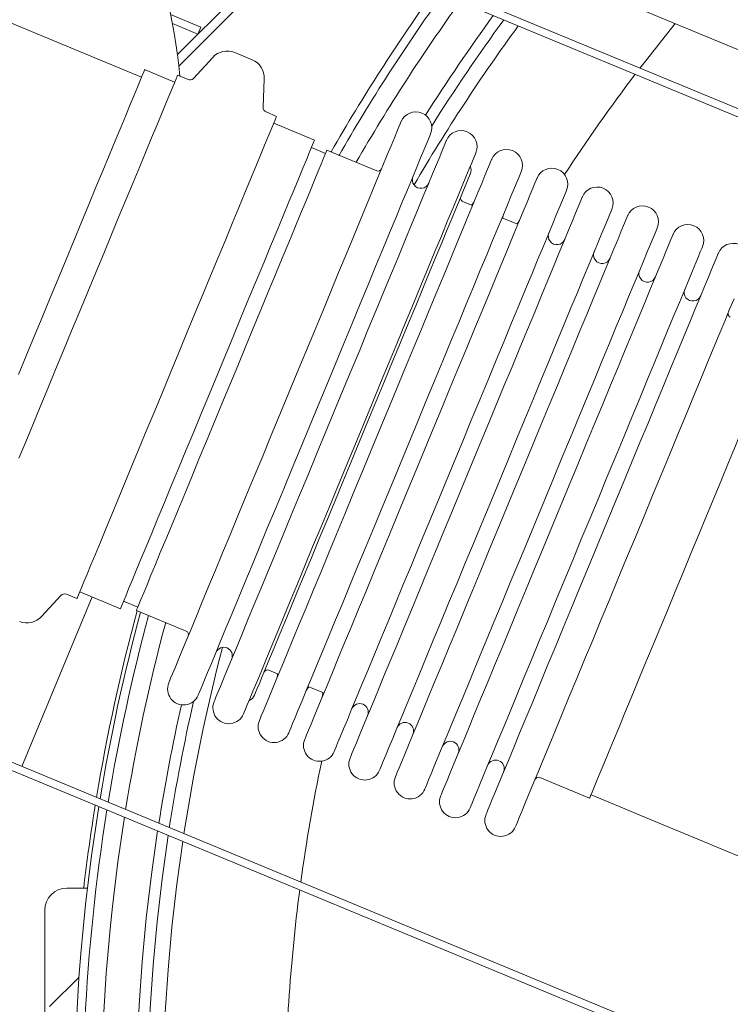
# Model space of a CAD drawing. Units: inches. Extents: x 9 to 256, y 8 to 195.
# Drawn here: x 47 to 53, y 166 to 174 of the extents above; entities that cross this region are included whole.
import ezdxf

# ---------------------------------------------------------------- set-up
doc = ezdxf.new("R2010")
doc.units = ezdxf.units.IN
doc.header["$LTSCALE"] = 24
doc.header["$MEASUREMENT"] = 0
doc.layers.add('FORMAT', color=7, linetype='Continuous')
doc.styles.add('SLDTEXTSTYLE3', font='micross.ttf')
doc.dimstyles.new('SLDDIMSTYLE4', dxfattribs={"dimtxt": 2.232, "dimasz": 3.12, "dimexe": 0, "dimexo": 0.0625, "dimgap": 0.558, "dimtad": 0, "dimtih": 1, "dimtoh": 1, "dimrnd": 1e-09, "dimzin": 12, "dimdsep": 46, "dimtxsty": 'SLDTEXTSTYLE3', "dimsah": 1, "dimcen": 0.09, "dimadec": 0, "dimazin": 3, "dimtfac": 1, "dimtofl": 0, "dimtmove": 0, "dimatfit": 3, "dimfxl": 0, "dimfrac": 2, "dimtolj": 1, "dimtzin": 12, "dimarcsym": 0})

# ---------------------------------------------------------------- blocks, each defined once
blk = doc.blocks.new('*D9')
at = {"layer": 'FORMAT'}
for p, q in [((50.1477, 186.8197), (17.2063, 186.8197)), ((20.2063, 186.8197), (20.2063, 175.4135)), ((13.6025, 171.43), (13.091, 171.43)), ((13.091, 171.43), (13.091, 167.958)), ((26.8101, 171.43), (27.3216, 171.43)), ((27.3216, 171.43), (27.3216, 167.958)), ((13.091, 167.958), (13.6025, 167.958)), ((27.3216, 167.958), (26.8101, 167.958)), ((20.2063, 145.056), (20.2063, 167.4465)), ((39.9716, 145.056), (17.2063, 145.056))]:
    blk.add_line(p, q, dxfattribs=at)
for points in [[(20.2063, 186.8197), (19.7263, 183.6997), (20.6863, 183.6997)], [(20.2063, 145.056), (20.6863, 148.176), (19.7263, 148.176)]]:
    blk.add_solid(points, dxfattribs=at)
at = {"layer": 'FORMAT', "char_height": 2.232, "attachment_point": 1, "style": 'SLDTEXTSTYLE3'}
for s, insert in [('41 3/4"', (14.3954, 174.8187, -0.1511)), ('1061mm', (14.2419, 170.8352, -0.1511))]:
    blk.add_mtext(s, dxfattribs=dict(at, insert=insert))

msp = doc.modelspace()

# ---------------------------------------------------------------- linework, layer by layer
at = {"color": 7, "linetype": 'Continuous', "lineweight": 0}
for p, q in [((45.9202, 176.6066), (54.3819, 173.1016)), ((53.8185, 172.8533), (47.7174, 175.3804)), ((59.1047, 170.5966), (47.7669, 175.2928)), ((49.2732, 174.6689), (48.2934, 173.6891)), ((49.3479, 174.638), (48.3049, 173.5949)), ((48.001, 173.5046), (46.8803, 173.9688)), ((48.4837, 173.913), (48.2384, 174.0146)), ((48.46, 173.8557), (48.2529, 173.9415)), ((48.46, 173.8557), (48.4837, 173.913)), ((48.5818, 173.6664), (48.4248, 173.4951)), ((48.9034, 173.6472), (48.761, 173.7061)), ((48.2711, 173.4653), (48.0266, 173.5665)), ((48.38, 173.4851), (48.294, 173.5207)), ((48.9919, 173.2602), (49.002, 173.4924)), ((49.1024, 173.1859), (49.0165, 173.2215)), ((49.4115, 172.9929), (49.0795, 173.1304)), ((49.5013, 172.8832), (49.3859, 172.931)), ((49.3859, 172.931), (49.5013, 172.8832)), ((49.9193, 172.7425), (49.5128, 172.9109)), ((50.6927, 172.4622), (50.6218, 172.4916)), ((51.0622, 172.3091), (50.9481, 172.3564)), ((47.4975, 169.3111), (47.8295, 169.1736)), ((47.0262, 167.8876), (47.5985, 169.2693)), ((47.1868, 169.11), (47.3438, 169.2813)), ((47.3886, 169.2913), (47.4745, 169.2557)), ((47.8551, 169.2355), (47.9706, 169.1876)), ((47.9706, 169.1876), (47.8551, 169.2355)), ((47.9591, 169.1599), (48.3656, 168.9915)), ((44.9433, 168.6832), (56.3544, 163.9566)), ((45.0403, 168.7102), (56.3781, 164.0139)), ((49.0398, 168.6723), (49.1107, 168.6429)), ((49.3661, 168.5371), (49.4802, 168.4898)), ((51.2481, 167.7976), (51.6546, 167.6292)), ((47.5596, 166.896), (47.3918, 166.896)), ((47.2118, 166.716), (47.2118, 165.8818)), ((47.4913, 166.1722), (47.25, 165.931))]:
    msp.add_line(p, q, dxfattribs=at)
at = {"color": 7, "linetype": 'Continuous', "lineweight": 0, "flags": 128}
for points in [[(52.3531, 173.9419), (52.1094, 173.6367), (52.0653, 173.5795)], [(48.0266, 173.5665), (48.0253, 173.5634), (48.0189, 173.5479), (48.0071, 173.5195), (47.9901, 173.4783), (47.9679, 173.4248), (47.9407, 173.3591), (47.9086, 173.2818), (47.872, 173.1934), (47.8311, 173.0945), (47.786, 172.9858), (47.7372, 172.868), (47.685, 172.7419), (47.6297, 172.6085), (47.5718, 172.4685), (47.5115, 172.323), (47.4493, 172.1729), (47.3857, 172.0193), (47.3211, 171.8632), (47.2558, 171.7057), (47.1905, 171.5479), (47.1254, 171.3909), (47.0611, 171.2356), (46.998, 171.0832)], [(47.0016, 170.4005), (47.0566, 170.5332), (47.1143, 170.6726), (47.1745, 170.8179), (47.2367, 170.9681), (47.3005, 171.1221), (47.3655, 171.2789), (47.4312, 171.4376), (47.4972, 171.5971), (47.5632, 171.7563), (47.6286, 171.9141), (47.693, 172.0696), (47.756, 172.2218), (47.8172, 172.3695), (47.8762, 172.5119), (47.9325, 172.6479), (47.9859, 172.7768), (48.0359, 172.8976), (48.0823, 173.0096), (48.1248, 173.112), (48.1629, 173.2042), (48.1966, 173.2855), (48.2256, 173.3554), (48.2496, 173.4135), (48.2686, 173.4593), (48.2824, 173.4925), (48.2909, 173.513), (48.294, 173.5207), (48.294, 173.5207)], [(47.4745, 169.2557), (47.4755, 169.2581), (47.4814, 169.2724), (47.4927, 169.2996), (47.5092, 169.3394), (47.5308, 169.3916), (47.5574, 169.4559), (47.5888, 169.5317), (47.6249, 169.6188), (47.6653, 169.7163), (47.7098, 169.8238), (47.7581, 169.9405), (47.81, 170.0656), (47.8649, 170.1983), (47.9227, 170.3378), (47.9829, 170.4831), (48.0451, 170.6332), (48.1089, 170.7872), (48.1738, 170.9441), (48.2396, 171.1028), (48.3056, 171.2622), (48.3716, 171.4214), (48.437, 171.5793), (48.5014, 171.7348), (48.5644, 171.8869), (48.6256, 172.0346), (48.6845, 172.177), (48.7409, 172.3131), (48.7943, 172.442), (48.8443, 172.5628), (48.8907, 172.6748), (48.9331, 172.7772), (48.9713, 172.8694), (49.005, 172.9507), (49.034, 173.0206), (49.058, 173.0786), (49.077, 173.1244), (49.0908, 173.1577), (49.0993, 173.1782), (49.1024, 173.1858), (49.1024, 173.1859)], [(50.1173, 173.1421), (50.1165, 173.14), (50.1108, 173.1263), (50.0998, 173.0999), (50.0837, 173.0609), (50.0624, 173.0096), (50.0362, 172.9462), (50.0051, 172.8712), (49.9693, 172.7848), (49.9291, 172.6877), (49.8846, 172.5804), (49.8362, 172.4634), (49.784, 172.3374), (49.7284, 172.2031), (49.6696, 172.0613), (49.6081, 171.9127), (49.5441, 171.7582), (49.478, 171.5987), (49.4102, 171.435), (49.3411, 171.2681), (49.271, 171.0989), (49.2003, 170.9283), (49.1295, 170.7573), (49.0589, 170.5868), (48.9889, 170.4179), (48.92, 170.2514)], [(47.8295, 169.1736), (47.8322, 169.1801), (47.8403, 169.1996), (47.8537, 169.232), (47.8723, 169.2771), (47.8961, 169.3344), (47.9248, 169.4037), (47.9583, 169.4845), (47.9963, 169.5763), (48.0385, 169.6783), (48.0848, 169.7899), (48.1346, 169.9103), (48.1878, 170.0388), (48.244, 170.1743), (48.3027, 170.3161), (48.3636, 170.4632), (48.4263, 170.6144), (48.4903, 170.7689), (48.5552, 170.9255), (48.6205, 171.0832), (48.6858, 171.2409), (48.7507, 171.3976), (48.8147, 171.552), (48.8773, 171.7033), (48.9382, 171.8503), (48.997, 171.9921), (49.0531, 172.1277), (49.1063, 172.2562), (49.1562, 172.3766), (49.2024, 172.4882), (49.2447, 172.5902), (49.2827, 172.6819), (49.3162, 172.7627), (49.3449, 172.8321), (49.3686, 172.8894), (49.3873, 172.9345), (49.4007, 172.9669), (49.4088, 172.9864), (49.4115, 172.9929), (49.4115, 172.9929)], [(50.3575, 173.0426), (50.3567, 173.0405), (50.351, 173.0268), (50.34, 173.0004), (50.3239, 172.9614), (50.3026, 172.9101), (50.2764, 172.8467), (50.2453, 172.7717), (50.2095, 172.6853), (50.1693, 172.5882), (50.1248, 172.4809), (50.0764, 172.3639), (50.0242, 172.2379), (49.9686, 172.1036), (49.9098, 171.9618), (49.8483, 171.8132), (49.7843, 171.6587), (49.7182, 171.4992), (49.6504, 171.3355), (49.5813, 171.1686), (49.5112, 170.9994), (49.4405, 170.8288), (49.3697, 170.6578), (49.2991, 170.4873), (49.2291, 170.3184), (49.1602, 170.1519)], [(49.5128, 172.9109), (49.5127, 172.9105), (49.5088, 172.9011), (49.4996, 172.879), (49.4852, 172.8442), (49.4657, 172.7971), (49.4412, 172.738), (49.4119, 172.6672), (49.378, 172.5853), (49.3397, 172.4928), (49.2972, 172.3904), (49.2509, 172.2787), (49.2012, 172.1585), (49.1482, 172.0306), (49.0924, 171.8959), (49.0342, 171.7554), (48.9739, 171.6099), (48.9121, 171.4605), (48.849, 171.3082), (48.7851, 171.1541), (48.7209, 170.9991), (48.6568, 170.8444), (48.5933, 170.691), (48.5307, 170.5399)], [(50.4869, 172.9891), (50.486, 172.987), (50.4803, 172.9732), (50.4694, 172.9468), (50.4532, 172.9078), (50.432, 172.8565), (50.4057, 172.7931), (50.3746, 172.7181), (50.3389, 172.6318), (50.2987, 172.5347), (50.2542, 172.4273), (50.2057, 172.3103), (50.1535, 172.1843), (50.0979, 172.05), (50.0392, 171.9082), (49.9776, 171.7596), (49.9136, 171.6052), (49.8476, 171.4456), (49.7798, 171.2819), (49.7106, 171.115), (49.6405, 170.9458), (49.5699, 170.7752), (49.499, 170.6042), (49.4284, 170.4338), (49.3585, 170.2648), (49.2895, 170.0983)], [(50.7271, 172.8896), (50.7262, 172.8875), (50.7205, 172.8737), (50.7096, 172.8473), (50.6934, 172.8083), (50.6722, 172.757), (50.6459, 172.6936), (50.6149, 172.6186), (50.5791, 172.5323), (50.5389, 172.4352), (50.4944, 172.3278), (50.4459, 172.2108), (50.3937, 172.0848), (50.3381, 171.9505), (50.2794, 171.8087), (50.2178, 171.6601), (50.1539, 171.5057), (50.0878, 171.3461), (50.02, 171.1825), (49.9508, 171.0155), (49.8807, 170.8463), (49.8101, 170.6757), (49.7393, 170.5047), (49.6687, 170.3343), (49.5987, 170.1653), (49.5297, 169.9988)], [(50.8564, 172.836), (50.8556, 172.8339), (50.8499, 172.8202), (50.8389, 172.7937), (50.8228, 172.7547), (50.8015, 172.7034), (50.7753, 172.6401), (50.7442, 172.565), (50.7084, 172.4787), (50.6682, 172.3816), (50.6237, 172.2742), (50.5753, 172.1572), (50.5231, 172.0312), (50.4675, 171.8969), (50.4087, 171.7551), (50.3472, 171.6066), (50.2832, 171.4521), (50.2171, 171.2926), (50.1493, 171.1289), (50.0802, 170.962), (50.0101, 170.7927), (49.9394, 170.6221), (49.8686, 170.4511), (49.798, 170.2807), (49.728, 170.1118), (49.6591, 169.9453)], [(49.1235, 168.9554), (49.169, 169.0652), (49.2182, 169.1842), (49.271, 169.3116), (49.327, 169.4468), (49.3859, 169.5889), (49.4472, 169.737), (49.5107, 169.8902), (49.5759, 170.0477), (49.6425, 170.2085), (49.7101, 170.3716), (49.7782, 170.536), (49.8465, 170.7008), (49.9144, 170.8649), (49.9818, 171.0274), (50.048, 171.1873), (50.1127, 171.3437), (50.1756, 171.4955), (50.2363, 171.6419), (50.2943, 171.782), (50.3494, 171.9149), (50.4011, 172.0399), (50.4493, 172.1562), (50.4936, 172.2631), (50.5337, 172.36), (50.5694, 172.4462), (50.6005, 172.5213), (50.6268, 172.5848), (50.6482, 172.6364), (50.6645, 172.6756), (50.6755, 172.7024), (50.6813, 172.7164), (50.6823, 172.7187)], [(51.0966, 172.7365), (51.0958, 172.7344), (51.0901, 172.7207), (51.0791, 172.6942), (51.063, 172.6553), (51.0417, 172.6039), (51.0155, 172.5406), (50.9844, 172.4655), (50.9486, 172.3792), (50.9084, 172.2821), (50.864, 172.1747), (50.8155, 172.0577), (50.7633, 171.9317), (50.7077, 171.7974), (50.6489, 171.6556), (50.5874, 171.5071), (50.5234, 171.3526), (50.4573, 171.1931), (50.3895, 171.0294), (50.3204, 170.8625), (50.2503, 170.6932), (50.1796, 170.5226), (50.1088, 170.3516), (50.0382, 170.1812), (49.9682, 170.0123), (49.8993, 169.8458)], [(51.226, 172.6829), (51.2251, 172.6808), (51.2194, 172.6671), (51.2085, 172.6407), (51.1923, 172.6017), (51.1711, 172.5504), (51.1448, 172.487), (51.1137, 172.4119), (51.078, 172.3256), (51.0378, 172.2285), (50.9933, 172.1212), (50.9448, 172.0041), (50.8926, 171.8781), (50.837, 171.7439), (50.7783, 171.602), (50.7167, 171.4535), (50.6528, 171.299), (50.5867, 171.1395), (50.5189, 170.9758), (50.4497, 170.8089), (50.3796, 170.6397), (50.309, 170.4691), (50.2381, 170.2981), (50.1675, 170.1276), (50.0976, 169.9587), (50.0286, 169.7922)], [(51.4662, 172.5834), (51.4653, 172.5813), (51.4596, 172.5676), (51.4487, 172.5412), (51.4325, 172.5022), (51.4113, 172.4509), (51.385, 172.3875), (51.354, 172.3125), (51.3182, 172.2261), (51.278, 172.129), (51.2335, 172.0217), (51.185, 171.9046), (51.1328, 171.7786), (51.0772, 171.6444), (51.0185, 171.5025), (50.9569, 171.354), (50.893, 171.1995), (50.8269, 171.04), (50.7591, 170.8763), (50.6899, 170.7094), (50.6198, 170.5402), (50.5492, 170.3696), (50.4784, 170.1986), (50.4078, 170.0281), (50.3378, 169.8592), (50.2688, 169.6927)], [(51.5955, 172.5299), (51.5947, 172.5277), (51.589, 172.514), (51.578, 172.4876), (51.5619, 172.4486), (51.5406, 172.3973), (51.5144, 172.3339), (51.4833, 172.2589), (51.4475, 172.1726), (51.4073, 172.0754), (51.3628, 171.9681), (51.3144, 171.8511), (51.2622, 171.7251), (51.2066, 171.5908), (51.1478, 171.449), (51.0863, 171.3004), (51.0223, 171.1459), (50.9562, 170.9864), (50.8884, 170.8227), (50.8193, 170.6558), (50.7492, 170.4866), (50.6785, 170.316), (50.6077, 170.145), (50.5371, 169.9746), (50.4671, 169.8056), (50.3982, 169.6391)], [(51.8358, 172.4304), (51.8349, 172.4282), (51.8292, 172.4145), (51.8182, 172.3881), (51.8021, 172.3491), (51.7808, 172.2978), (51.7546, 172.2344), (51.7235, 172.1594), (51.6877, 172.0731), (51.6475, 171.9759), (51.6031, 171.8686), (51.5546, 171.7516), (51.5024, 171.6256), (51.4468, 171.4913), (51.388, 171.3495), (51.3265, 171.2009), (51.2625, 171.0464), (51.1964, 170.8869), (51.1286, 170.7232), (51.0595, 170.5563), (50.9894, 170.3871), (50.9187, 170.2165), (50.8479, 170.0455), (50.7773, 169.8751), (50.7073, 169.7061), (50.6384, 169.5396)], [(50.7129, 172.4895), (50.6978, 172.4668), (50.6927, 172.4622)], [(51.9651, 172.3768), (51.9642, 172.3747), (51.9585, 172.3609), (51.9476, 172.3345), (51.9314, 172.2955), (51.9102, 172.2442), (51.8839, 172.1809), (51.8529, 172.1058), (51.8171, 172.0195), (51.7769, 171.9224), (51.7324, 171.815), (51.6839, 171.698), (51.6317, 171.572), (51.5761, 171.4377), (51.5174, 171.2959), (51.4558, 171.1473), (51.3919, 170.9929), (51.3258, 170.8333), (51.258, 170.6697), (51.1888, 170.5027), (51.1187, 170.3335), (51.0481, 170.1629), (50.9773, 169.9919), (50.9067, 169.8215), (50.8367, 169.6525), (50.7677, 169.486)], [(50.9481, 172.3564), (50.9478, 172.3633), (50.9531, 172.39)], [(52.2053, 172.2773), (52.2044, 172.2752), (52.1987, 172.2614), (52.1878, 172.235), (52.1716, 172.196), (52.1504, 172.1447), (52.1241, 172.0814), (52.0931, 172.0063), (52.0573, 171.92), (52.0171, 171.8229), (51.9726, 171.7155), (51.9241, 171.5985), (51.872, 171.4725), (51.8163, 171.3382), (51.7576, 171.1964), (51.696, 171.0478), (51.6321, 170.8934), (51.566, 170.7338), (51.4982, 170.5702), (51.429, 170.4032), (51.359, 170.234), (51.2883, 170.0634), (51.2175, 169.8924), (51.1469, 169.722), (51.0769, 169.553), (51.0079, 169.3865)], [(51.0825, 172.3365), (51.0673, 172.3138), (51.0622, 172.3091)], [(52.3346, 172.2237), (52.3338, 172.2216), (52.3281, 172.2079), (52.3171, 172.1814), (52.301, 172.1425), (52.2797, 172.0911), (52.2535, 172.0278), (52.2224, 171.9527), (52.1866, 171.8664), (52.1464, 171.7693), (52.1019, 171.6619), (52.0535, 171.5449), (52.0013, 171.4189), (51.9457, 171.2846), (51.8869, 171.1428), (51.8254, 170.9943), (51.7614, 170.8398), (51.6953, 170.6803), (51.6275, 170.5166), (51.5584, 170.3497), (51.4883, 170.1804), (51.4176, 170.0098), (51.3468, 169.8389), (51.2762, 169.6684), (51.2062, 169.4995), (51.1373, 169.333)], [(52.5749, 172.1242), (52.574, 172.1221), (52.5683, 172.1084), (52.5573, 172.0819), (52.5412, 172.043), (52.5199, 171.9916), (52.4937, 171.9283), (52.4626, 171.8532), (52.4269, 171.7669), (52.3866, 171.6698), (52.3422, 171.5624), (52.2937, 171.4454), (52.2415, 171.3194), (52.1859, 171.1851), (52.1271, 171.0433), (52.0656, 170.8948), (52.0016, 170.7403), (51.9355, 170.5808), (51.8677, 170.4171), (51.7986, 170.2502), (51.7285, 170.0809), (51.6578, 169.9103), (51.587, 169.7394), (51.5164, 169.5689), (51.4464, 169.4), (51.3775, 169.2335)], [(52.7042, 172.0706), (52.7033, 172.0685), (52.6976, 172.0548), (52.6867, 172.0284), (52.6705, 171.9894), (52.6493, 171.9381), (52.623, 171.8747), (52.592, 171.7997), (52.5562, 171.7133), (52.516, 171.6162), (52.4715, 171.5089), (52.423, 171.3919), (52.3708, 171.2659), (52.3152, 171.1316), (52.2565, 170.9897), (52.1949, 170.8412), (52.131, 170.6867), (52.0649, 170.5272), (51.9971, 170.3635), (51.9279, 170.1966), (51.8578, 170.0274), (51.7872, 169.8568), (51.7164, 169.6858), (51.6458, 169.5153), (51.5758, 169.3464), (51.5068, 169.1799)], [(52.8322, 171.7002), (52.7964, 171.6138), (52.7562, 171.5167), (52.7117, 171.4094), (52.6632, 171.2924), (52.6111, 171.1664), (52.5554, 171.0321), (52.4967, 170.8903), (52.4352, 170.7417), (52.3712, 170.5872), (52.3051, 170.4277), (52.2373, 170.264), (52.1682, 170.0971), (52.0981, 169.9279), (52.0274, 169.7573), (51.9566, 169.5863), (51.886, 169.4158), (51.816, 169.2469), (51.747, 169.0804)], [(53.2083, 171.3801), (53.2082, 171.3798), (53.2043, 171.3704), (53.1951, 171.3482), (53.1807, 171.3135), (53.1612, 171.2664), (53.1367, 171.2073), (53.1074, 171.1365), (53.0735, 171.0546), (53.0352, 170.9621), (52.9927, 170.8597), (52.9465, 170.7479), (52.8967, 170.6277), (52.8437, 170.4999), (52.7879, 170.3652), (52.7297, 170.2246), (52.6695, 170.0792), (52.6076, 169.9298), (52.5445, 169.7775), (52.4806, 169.6233), (52.4164, 169.4684), (52.3524, 169.3136), (52.2888, 169.1602), (52.2262, 169.0092)], [(48.5307, 170.5399), (48.4695, 170.3922), (48.4102, 170.2489), (48.3531, 170.111), (48.2986, 169.9794), (48.247, 169.855), (48.1989, 169.7387), (48.1543, 169.6312), (48.1138, 169.5334), (48.0775, 169.4458), (48.0457, 169.369), (48.0186, 169.3036), (47.9965, 169.2501), (47.9793, 169.2087), (47.9674, 169.1799), (47.9607, 169.1637), (47.9591, 169.1599)], [(48.92, 170.2514), (48.8524, 170.0883), (48.7866, 169.9295), (48.723, 169.7758), (48.6618, 169.6282), (48.6035, 169.4875), (48.5484, 169.3544), (48.4967, 169.2297), (48.4488, 169.1141), (48.405, 169.0082), (48.3654, 168.9127), (48.3304, 168.828), (48.3, 168.7547), (48.2745, 168.6931), (48.254, 168.6436), (48.2386, 168.6065), (48.2284, 168.5819), (48.2235, 168.5701), (48.2231, 168.5689)], [(49.1602, 170.1519), (49.0926, 169.9888), (49.0268, 169.83), (48.9632, 169.6763), (48.902, 169.5287), (48.8437, 169.388), (48.7886, 169.2549), (48.7369, 169.1302), (48.6891, 169.0146), (48.6452, 168.9087), (48.6056, 168.8132), (48.5706, 168.7285), (48.5402, 168.6552), (48.5147, 168.5936), (48.4942, 168.5441), (48.4788, 168.507), (48.4686, 168.4824), (48.4637, 168.4706), (48.4633, 168.4694)], [(49.2895, 170.0983), (49.2219, 169.9352), (49.1561, 169.7764), (49.0925, 169.6227), (49.0314, 169.4751), (48.9731, 169.3344), (48.9179, 169.2013), (48.8663, 169.0766), (48.8184, 168.961), (48.7745, 168.8551), (48.735, 168.7596), (48.6999, 168.6749), (48.6695, 168.6016), (48.644, 168.54), (48.6235, 168.4905), (48.6081, 168.4534), (48.598, 168.4289), (48.5931, 168.417), (48.5926, 168.4159)], [(49.5297, 169.9988), (49.4621, 169.8357), (49.3964, 169.6769), (49.3327, 169.5232), (49.2716, 169.3756), (49.2133, 169.2349), (49.1581, 169.1018), (49.1065, 168.9771), (49.0586, 168.8615), (49.0148, 168.7556), (48.9752, 168.6601), (48.9401, 168.5754), (48.9097, 168.5021), (48.8842, 168.4405), (48.8637, 168.391), (48.8484, 168.3539), (48.8382, 168.3294), (48.8333, 168.3175), (48.8328, 168.3164)], [(49.6591, 169.9453), (49.5915, 169.7821), (49.5257, 169.6233), (49.4621, 169.4697), (49.4009, 169.3221), (49.3426, 169.1813), (49.2875, 169.0482), (49.2358, 168.9235), (49.188, 168.8079), (49.1441, 168.7021), (49.1045, 168.6065), (49.0695, 168.5218), (49.0391, 168.4485), (49.0136, 168.3869), (48.9931, 168.3374), (48.9777, 168.3003), (48.9675, 168.2758), (48.9626, 168.264), (48.9622, 168.2628)], [(49.8993, 169.8458), (49.8317, 169.6826), (49.7659, 169.5238), (49.7023, 169.3702), (49.6411, 169.2226), (49.5828, 169.0818), (49.5277, 168.9487), (49.476, 168.824), (49.4282, 168.7084), (49.3843, 168.6026), (49.3447, 168.507), (49.3097, 168.4223), (49.2793, 168.349), (49.2538, 168.2874), (49.2333, 168.2379), (49.2179, 168.2008), (49.2077, 168.1763), (49.2028, 168.1645), (49.2024, 168.1633)], [(50.0286, 169.7922), (49.961, 169.6291), (49.8953, 169.4702), (49.8316, 169.3166), (49.7705, 169.169), (49.7122, 169.0282), (49.657, 168.8952), (49.6054, 168.7705), (49.5575, 168.6548), (49.5137, 168.549), (49.4741, 168.4534), (49.439, 168.3688), (49.4086, 168.2954), (49.3831, 168.2339), (49.3626, 168.1844), (49.3473, 168.1472), (49.3371, 168.1227), (49.3322, 168.1109), (49.3317, 168.1097)], [(50.2688, 169.6927), (50.2012, 169.5296), (50.1355, 169.3707), (50.0718, 169.2171), (50.0107, 169.0695), (49.9524, 168.9287), (49.8972, 168.7957), (49.8456, 168.671), (49.7977, 168.5553), (49.7539, 168.4495), (49.7143, 168.3539), (49.6792, 168.2693), (49.6488, 168.1959), (49.6233, 168.1344), (49.6028, 168.0849), (49.5875, 168.0478), (49.5773, 168.0232), (49.5724, 168.0114), (49.5719, 168.0102)], [(50.3982, 169.6391), (50.3306, 169.476), (50.2648, 169.3172), (50.2012, 169.1635), (50.14, 169.0159), (50.0817, 168.8752), (50.0266, 168.7421), (49.9749, 168.6174), (49.9271, 168.5018), (49.8832, 168.3959), (49.8436, 168.3004), (49.8086, 168.2157), (49.7782, 168.1424), (49.7527, 168.0808), (49.7322, 168.0313), (49.7168, 167.9942), (49.7066, 167.9696), (49.7017, 167.9578), (49.7013, 167.9566)], [(50.6384, 169.5396), (50.5708, 169.3765), (50.505, 169.2177), (50.4414, 169.064), (50.3802, 168.9164), (50.3219, 168.7757), (50.2668, 168.6426), (50.2152, 168.5179), (50.1673, 168.4023), (50.1234, 168.2964), (50.0838, 168.2009), (50.0488, 168.1162), (50.0184, 168.0429), (49.9929, 167.9813), (49.9724, 167.9318), (49.957, 167.8947), (49.9468, 167.8701), (49.9419, 167.8583), (49.9415, 167.8572)], [(50.7677, 169.486), (50.7001, 169.3229), (50.6344, 169.1641), (50.5707, 169.0105), (50.5096, 168.8628), (50.4513, 168.7221), (50.3961, 168.589), (50.3445, 168.4643), (50.2966, 168.3487), (50.2528, 168.2428), (50.2132, 168.1473), (50.1781, 168.0626), (50.1477, 167.9893), (50.1222, 167.9277), (50.1017, 167.8782), (50.0864, 167.8411), (50.0762, 167.8166), (50.0713, 167.8047), (50.0708, 167.8036)], [(51.0079, 169.3865), (50.9404, 169.2234), (50.8746, 169.0646), (50.8109, 168.911), (50.7498, 168.7633), (50.6915, 168.6226), (50.6364, 168.4895), (50.5847, 168.3648), (50.5368, 168.2492), (50.493, 168.1433), (50.4534, 168.0478), (50.4183, 167.9631), (50.3879, 167.8898), (50.3624, 167.8282), (50.3419, 167.7787), (50.3266, 167.7416), (50.3164, 167.7171), (50.3115, 167.7052), (50.311, 167.7041)], [(51.1373, 169.333), (51.0697, 169.1699), (51.0039, 169.011), (50.9403, 168.8574), (50.8791, 168.7098), (50.8208, 168.569), (50.7657, 168.4359), (50.714, 168.3112), (50.6662, 168.1956), (50.6223, 168.0898), (50.5827, 167.9942), (50.5477, 167.9096), (50.5173, 167.8362), (50.4918, 167.7746), (50.4713, 167.7251), (50.4559, 167.688), (50.4457, 167.6635), (50.4408, 167.6517), (50.4404, 167.6505)], [(51.3775, 169.2335), (51.3099, 169.0704), (51.2441, 168.9115), (51.1805, 168.7579), (51.1193, 168.6103), (51.061, 168.4695), (51.0059, 168.3364), (50.9543, 168.2117), (50.9064, 168.0961), (50.8625, 167.9903), (50.8229, 167.8947), (50.7879, 167.8101), (50.7575, 167.7367), (50.732, 167.6751), (50.7115, 167.6256), (50.6961, 167.5885), (50.6859, 167.564), (50.681, 167.5522), (50.6806, 167.551)], [(51.5068, 169.1799), (51.4392, 169.0168), (51.3735, 168.858), (51.3098, 168.7043), (51.2487, 168.5567), (51.1904, 168.416), (51.1352, 168.2829), (51.0836, 168.1582), (51.0357, 168.0426), (50.9919, 167.9367), (50.9523, 167.8411), (50.9172, 167.7565), (50.8868, 167.6831), (50.8613, 167.6216), (50.8408, 167.5721), (50.8255, 167.535), (50.8153, 167.5104), (50.8104, 167.4986), (50.8099, 167.4974)], [(51.747, 169.0804), (51.6795, 168.9173), (51.6137, 168.7585), (51.55, 168.6048), (51.4889, 168.4572), (51.4306, 168.3165), (51.3755, 168.1834), (51.3238, 168.0587), (51.2759, 167.9431), (51.2321, 167.8372), (51.1925, 167.7417), (51.1574, 167.657), (51.127, 167.5836), (51.1015, 167.5221), (51.081, 167.4726), (51.0657, 167.4355), (51.0555, 167.4109), (51.0506, 167.3991), (51.0501, 167.3979)], [(52.2262, 169.0092), (52.1651, 168.8615), (52.1057, 168.7182), (52.0486, 168.5803), (51.9941, 168.4487), (51.9426, 168.3243), (51.8944, 168.208), (51.8499, 168.1005), (51.8093, 168.0026), (51.773, 167.915), (51.7412, 167.8383), (51.7142, 167.7729), (51.692, 167.7194), (51.6749, 167.678), (51.6629, 167.6491), (51.6562, 167.633), (51.6546, 167.6292)], [(48.922, 168.4689), (48.9241, 168.474), (48.9315, 168.4919), (48.9441, 168.5224), (48.9619, 168.5653), (48.9848, 168.6205), (49.0125, 168.6875), (49.045, 168.766), (49.0821, 168.8555), (49.1235, 168.9554)], [(49.1107, 168.6429), (49.111, 168.636), (49.1057, 168.6093)], [(49.3459, 168.5098), (49.361, 168.5325), (49.3661, 168.5371)], [(49.4802, 168.4898), (49.4805, 168.483), (49.4752, 168.4562)], [(51.6661, 167.6569), (51.8893, 167.5645), (52.1116, 167.4724), (52.3323, 167.381), (52.5505, 167.2906), (52.7655, 167.2015), (52.9766, 167.1141)], [(51.6661, 167.6569), (51.8893, 167.5645), (52.1116, 167.4724), (52.3323, 167.381), (52.5505, 167.2906), (52.7655, 167.2015), (52.9766, 167.1141)]]:
    msp.add_lwpolyline(points, dxfattribs=at)
at = {"color": 7, "linetype": 'Continuous', "lineweight": 0}
for centre, radius, start, end in [((43.7701, 173.0923), 4.5625, 5.28738, 40.61889), ((63.1716, 165.056), 15.72, 144.40172, 150.0804), ((63.1716, 165.056), 15.65, 144.34208, 150.06745), ((63.1716, 165.056), 15.5, 144.21242, 149.97448), ((63.1716, 165.056), 15.215, 143.95883, 147.65884), ((63.1716, 165.056), 15.125, 143.87671, 147.84396), ((63.1716, 165.056), 15, 143.76096, 149.68445), ((48.6997, 173.5583), 0.16, 67.5, 137.5), ((48.8421, 173.4993), 0.16, 357.5, 67.5), ((48.3953, 173.5221), 0.04, 247.5, 317.5), ((63.1716, 165.056), 14, 142.75816, 146.85157), ((49.0318, 173.2584), 0.04, 177.5, 247.5), ((50.2374, 173.0924), 0.13, 337.5, 157.5), ((50.607, 172.9393), 0.13, 337.5, 157.5), ((50.9765, 172.7863), 0.13, 337.5, 157.5), ((49.9308, 172.7702), 0.03, 247.5, 337.5), ((50.6112, 172.7482), 0.077, 337.5, 24.00339), ((51.3461, 172.6332), 0.13, 337.5, 157.5), ((50.2787, 172.6694), 0.07, 157.5, 337.5), ((51.7156, 172.4801), 0.13, 337.5, 157.5), ((50.6336, 172.5202), 0.031, 157.5, 247.5), ((52.0852, 172.327), 0.13, 337.5, 157.5), ((52.4547, 172.174), 0.13, 337.5, 157.5), ((51.3874, 172.2102), 0.07, 157.5, 337.5), ((52.8243, 172.0209), 0.13, 337.5, 157.5), ((51.7569, 172.0571), 0.07, 157.5, 337.5), ((52.1265, 171.904), 0.07, 157.5, 337.5), ((52.496, 171.751), 0.07, 157.5, 337.5), ((52.8133, 171.5762), 0.03, 157.5, 247.5), ((47.3733, 169.2543), 0.04, 67.5, 137.5), ((63.1716, 165.056), 15.75, 164.90539, 170.57289), ((63.1716, 165.056), 15.72, 164.9196, 170.59828), ((47.0688, 169.2181), 0.16, 247.5, 317.5), ((63.1716, 165.056), 15.65, 164.95298, 170.65792), ((63.1716, 165.056), 15.5, 165.02552, 170.78758), ((48.3541, 168.9638), 0.03, 337.5, 67.5), ((63.1716, 165.056), 15, 165.31555, 171.23904), ((48.6714, 168.7891), 0.07, 337.5, 157.5), ((49.0279, 168.6436), 0.031, 67.5, 157.5), ((48.3432, 168.5192), 0.13, 157.5, 337.5), ((63.1716, 165.056), 15.125, 167.15604, 171.12329), ((48.8508, 168.4983), 0.077, 290.99661, 337.5), ((63.1716, 165.056), 15.215, 167.34116, 171.04117), ((48.7127, 168.3661), 0.13, 157.5, 337.5), ((49.7801, 168.3299), 0.07, 337.5, 157.5), ((49.0823, 168.213), 0.13, 157.5, 337.5), ((50.1496, 168.1768), 0.07, 337.5, 157.5), ((49.4518, 168.06), 0.13, 157.5, 337.5), ((50.5192, 168.0237), 0.07, 337.5, 157.5), ((49.8214, 167.9069), 0.13, 157.5, 337.5), ((50.8887, 167.8707), 0.07, 337.5, 157.5), ((63.1716, 165.056), 14, 168.14843, 172.24184), ((50.1909, 167.7538), 0.13, 157.5, 337.5), ((51.2367, 167.7699), 0.03, 67.5, 157.5), ((50.5605, 167.6008), 0.13, 157.5, 337.5), ((63.1716, 165.056), 15.72, 170.83041, 194.22538), ((63.1716, 165.056), 15.75, 170.80455, 173.29108), ((63.1716, 165.056), 15.65, 170.89114, 196.22877), ((63.1716, 165.056), 15.5, 171.02318, 337.77947), ((50.93, 167.4477), 0.13, 157.5, 337.5), ((63.1716, 165.056), 15.215, 171.28144, 337.29387), ((63.1716, 165.056), 15.125, 171.36508, 337.13349), ((63.1716, 165.056), 15, 171.48296, 336.90762), ((47.3918, 166.716), 0.18, 90, 180), ((63.1716, 165.056), 14, 172.50438, 180)]:
    msp.add_arc(centre, radius, start, end, dxfattribs=at)

# ---------------------------------------------------------------- dimensions: what is measured, and where the dimension line sits
at = {"layer": 'FORMAT'}
dim = msp.add_linear_dim(base=(20.2063, 186.8197), p1=(41.1716, 145.056), p2=(51.3477, 186.8197), angle=90, dimstyle='SLDDIMSTYLE4', dxfattribs=at)
dim.commit()
dim.dimension.update_dxf_attribs({"geometry": '*D9', "text_midpoint": (20.2063, 171.43), "dimtype": 160})

doc.saveas('drawing.dxf')
